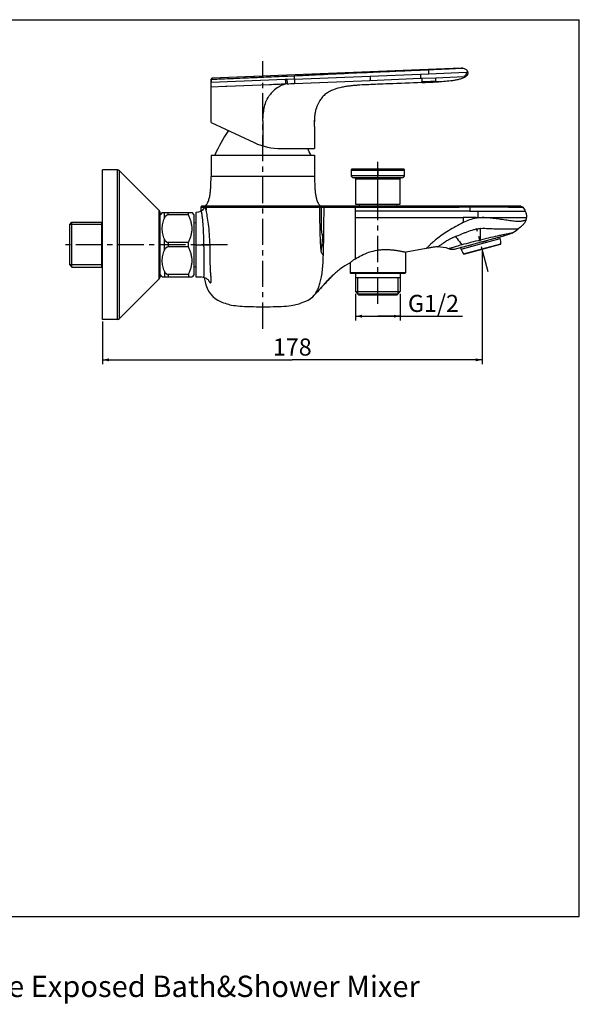
# Model space of a CAD drawing. Units: millimetres. Extents: x 0 to 594, y -41 to 420.
# Drawn here: x 332 to 594, y -41 to 420 of the extents above; entities that cross this region are included whole.
import ezdxf

# ---------------------------------------------------------------- set-up
doc = ezdxf.new("R2010")
doc.units = ezdxf.units.MM
doc.header["$LTSCALE"] = 32.67
doc.linetypes.add('CENTER', pattern=[0.6, 0.375, -0.075, 0.075, -0.075])
doc.layers.get('0').update_dxf_attribs({"linetype": 'CONTINUOUS'})
for name, color, linetype in [('02__ASM_ALL_AXES', 7, 'CONTINUOUS'), ('DEF_LAYER_ASSEM_MEMBER', 7, 'CONTINUOUS'), ('DEF_LAYER_DIM', 7, 'CONTINUOUS'), ('DEF_LAYER_NOTE', 7, 'CONTINUOUS')]:
    doc.layers.add(name, color=color, linetype=linetype)
doc.styles.get("Standard").update_dxf_attribs({"font": 'txt', "width": 0.8})
doc.dimstyles.new('DIMSTYLE_2', dxfattribs={"dimtxt": 8, "dimasz": 3, "dimexe": 2, "dimexo": 1, "dimgap": 2, "dimtad": 1, "dimdec": 3, "dimdsep": 46, "dimtxsty": 'Standard', "dimblk": '_FILLED', "dimblk1": '_FILLED', "dimblk2": '_FILLED', "dimcen": 0.09, "dimadec": 0, "dimazin": 0, "dimtp": 0.001, "dimtm": 0.001, "dimtfac": 1, "dimtdec": 3, "dimtofl": 0, "dimtmove": 0, "dimatfit": 3, "dimldrblk": '_FILLED', "dimfxl": 0, "dimtolj": 1, "dimarcsym": 0})
doc.dimstyles.new('DIMSTYLE_3', dxfattribs={"dimtxt": 8, "dimasz": 3, "dimexe": 2, "dimexo": 1, "dimgap": 2, "dimtad": 1, "dimdec": 0, "dimdsep": 46, "dimtxsty": 'Standard', "dimblk": '_FILLED', "dimblk1": '_FILLED', "dimblk2": '_FILLED', "dimcen": 0.09, "dimadec": 0, "dimazin": 0, "dimtp": 0.001, "dimtm": 0.001, "dimtfac": 1, "dimtdec": 0, "dimtofl": 0, "dimtmove": 0, "dimatfit": 3, "dimldrblk": '_FILLED', "dimfxl": 0, "dimtolj": 1, "dimarcsym": 0})

# ---------------------------------------------------------------- blocks, each defined once
blk = doc.blocks.new('_FILLED')
at = {"color": 0, "linetype": 'ByBlock'}
blk.add_solid([(0, 0), (-1, 0.23), (-1, -0.23)], dxfattribs=at)
blk = doc.blocks.new('*D3')
at = {"layer": 'DEF_LAYER_DIM', "color": 2, "linetype": 'Continuous', "transparency": 16777216}
for p, q in [((548.47, 311.55), (548.47, 258.68)), ((370.53, 278.62), (370.53, 258.68)), ((370.53, 260.68), (459.5, 260.68)), ((548.47, 260.68), (459.5, 260.68))]:
    blk.add_line(p, q, dxfattribs=at)
at = {"layer": 'DEF_LAYER_DIM', "color": 2, "linetype": 'Continuous', "transparency": 16777216, "xscale": 3, "yscale": 3, "zscale": 3, "rotation": 180}
blk.add_blockref('_FILLED', (370.53, 260.68), dxfattribs=at)
at = {"layer": 'DEF_LAYER_DIM', "color": 2, "linetype": 'Continuous', "transparency": 16777216, "xscale": 3, "yscale": 3, "zscale": 3}
blk.add_blockref('_FILLED', (548.47, 260.68), dxfattribs=at)
at = {"layer": 'DEF_LAYER_DIM', "color": 2, "linetype": 'Continuous', "transparency": 16777216, "insert": (459.5, 270.68), "char_height": 8, "width": 19.2, "attachment_point": 2, "line_spacing_factor": 0.9}
blk.add_mtext('178', dxfattribs=at)
blk = doc.blocks.new('*D4')
at = {"layer": 'DEF_LAYER_DIM', "color": 2, "linetype": 'Continuous', "transparency": 16777216}
for p, q in [((489.09, 291.62), (489.09, 283.12)), ((510.09, 291.62), (510.09, 283.12)), ((489.09, 283.12), (489.09, 279.12)), ((510.09, 283.12), (510.09, 279.12)), ((489.09, 281.12), (499.59, 281.12)), ((510.09, 281.12), (499.59, 281.12)), ((499.59, 281.12), (539.3, 281.12))]:
    blk.add_line(p, q, dxfattribs=at)
at = {"layer": 'DEF_LAYER_DIM', "color": 2, "linetype": 'Continuous', "transparency": 16777216, "xscale": 3, "yscale": 3, "zscale": 3, "rotation": 180}
blk.add_blockref('_FILLED', (489.09, 281.12), dxfattribs=at)
at = {"layer": 'DEF_LAYER_DIM', "color": 2, "linetype": 'Continuous', "transparency": 16777216, "xscale": 3, "yscale": 3, "zscale": 3}
blk.add_blockref('_FILLED', (510.09, 281.12), dxfattribs=at)
at = {"layer": 'DEF_LAYER_DIM', "color": 2, "linetype": 'Continuous', "transparency": 16777216, "insert": (513.7, 291.12), "char_height": 8, "width": 25.6, "attachment_point": 1, "line_spacing_factor": 0.9}
blk.add_mtext('G1/2', dxfattribs=at)

msp = doc.modelspace()

# ---------------------------------------------------------------- linework, layer by layer
at = {"color": 7, "linetype": 'Continuous'}
for p, q in [((0, 420), (594, 420)), ((594, 0), (594, 420)), ((0, 0), (594, 0))]:
    msp.add_line(p, q, dxfattribs=at)
at = {"layer": '02__ASM_ALL_AXES', "color": 7, "linetype": 'CENTER'}
for p, q in [((445.6712, 275.2746), (445.6712, 400.602)), ((499.5856, 286.9016), (499.5856, 353.4804)), ((551.3437, 301.8403), (545.8819, 322.2239)), ((429.1266, 314.6185), (352.2293, 314.6185))]:
    msp.add_line(p, q, dxfattribs=at)
at = {"layer": 'DEF_LAYER_ASSEM_MEMBER', "color": 7, "linetype": 'Continuous'}
for p, q in [((538.7899, 397.3323), (421.8987, 392.566)), ((539.4242, 397.3581), (538.7899, 397.3323)), ((539.4242, 397.3581), (539.3482, 397.355)), ((421.4191, 392.0664), (421.4191, 390.5378)), ((421.4191, 390.5378), (421.4191, 392.0664)), ((445.9791, 393.5478), (437.8858, 393.2178)), ((421.4191, 388.5361), (421.4191, 390.5378)), ((421.4191, 371.86), (421.4191, 388.5361)), ((421.4191, 371.86), (441.6435, 362.4292)), ((421.4213, 356.6184), (421.4213, 346.6184)), ((421.4213, 356.6184), (469.9211, 356.6184)), ((454.322, 359.6184), (469.9191, 359.6184)), ((469.9211, 356.6184), (469.9211, 346.6184)), ((377.5293, 349.6185), (370.5293, 349.6185)), ((370.5293, 279.6186), (370.5293, 349.6184)), ((397.0899, 330.6792), (378.5899, 349.1792)), ((487.0856, 349.5664), (487.0856, 347.0664)), ((511.5855, 350.0664), (487.5857, 350.0664)), ((488.0856, 346.0664), (511.0856, 346.0664)), ((488.3859, 346.0664), (488.6821, 346.0007)), ((510.4891, 346.0007), (510.7853, 346.0664)), ((512.0856, 347.0664), (512.0856, 349.5664)), ((489.0856, 345.3664), (489.0856, 333.6184)), ((510.0856, 333.6184), (510.0856, 345.3664)), ((416.6983, 332.1184), (416.6993, 330.2746)), ((566.6449, 332.6184), (417.1983, 332.6184)), ((489.0856, 333.6184), (510.0855, 333.6184)), ((490.8356, 333.6184), (490.8356, 332.6184)), ((508.3356, 333.6184), (508.3356, 332.6184)), ((397.5293, 299.6185), (397.5293, 329.6185)), ((398.5293, 329.6185), (397.5293, 328.6185)), ((398.5293, 329.6185), (412.5293, 329.6185)), ((410.7793, 328.5739), (401.3148, 328.5739)), ((410.7793, 328.5739), (410.7793, 329.6185)), ((413.5293, 328.6185), (412.5293, 329.6185)), ((413.5293, 300.6185), (413.5293, 328.6185)), ((414.2293, 329.6186), (414.2293, 299.6185)), ((416.6716, 330.2746), (416.6721, 330.2748)), ((355.2293, 324.1185), (356.2293, 325.1185)), ((355.2293, 305.1185), (355.2293, 324.1185)), ((356.2293, 304.1185), (356.2293, 325.1185)), ((356.2293, 325.1185), (370.5293, 325.1185)), ((370.2293, 304.1185), (370.2293, 325.1185)), ((413.5293, 324.897), (414.2293, 325.0845)), ((535.4407, 312.5083), (559.782, 319.0305)), ((556.9594, 317.4764), (556.7599, 318.2207)), ((410.7793, 315.6631), (401.3148, 315.6631)), ((410.7793, 313.5739), (410.7793, 315.6631)), ((538.6622, 312.5737), (556.9594, 317.4764)), ((539.8999, 310.2556), (557.0466, 314.8501)), ((410.7793, 313.5739), (401.3148, 313.5739)), ((512.4856, 311.1764), (512.4856, 301.4184)), ((522.2838, 312.8482), (512.8356, 311.1124)), ((538.6622, 312.5737), (538.4628, 313.318)), ((355.2293, 305.1185), (356.2293, 304.1185)), ((486.6856, 306.2229), (486.6856, 301.4184)), ((356.2293, 304.1185), (370.5293, 304.1185)), ((398.5293, 299.6185), (397.5293, 300.6185)), ((410.7793, 300.6631), (401.3148, 300.6631)), ((410.7793, 300.6631), (410.7793, 299.6185)), ((413.5293, 300.6185), (412.5293, 299.6185)), ((413.5293, 304.3401), (414.2293, 304.1525)), ((477.4904, 299.2752), (478.0597, 299.8346)), ((478.0596, 299.8345), (478.3329, 300.0983)), ((478.0597, 299.8346), (478.3623, 300.1265)), ((478.3623, 300.1265), (478.3329, 300.0983)), ((512.1856, 301.1184), (486.9856, 301.1184)), ((489.0856, 301.1184), (489.0856, 292.6184)), ((510.0856, 301.1184), (510.0856, 292.6184)), ((397.0899, 298.5579), (378.5899, 280.0579)), ((398.5293, 299.6185), (412.5293, 299.6185)), ((417.7887, 299.3505), (417.7885, 299.3505)), ((473.4588, 295.0292), (473.9132, 295.5244)), ((473.9131, 295.5243), (474.3823, 296.033)), ((474.3822, 296.0329), (474.8651, 296.5527)), ((474.865, 296.5526), (475.3618, 297.0824)), ((475.3617, 297.0823), (475.8724, 297.6209)), ((475.5969, 297.3312), (475.5478, 297.2794)), ((475.8723, 297.6208), (476.3972, 298.1668)), ((476.3971, 298.1667), (476.9364, 298.7188)), ((476.9363, 298.7187), (477.4905, 299.2753)), ((510.0856, 299.1184), (489.0856, 299.1184)), ((469.8002, 291.0418), (469.8065, 291.0488)), ((470.3458, 291.6323), (470.5586, 291.8617)), ((470.5585, 291.8617), (470.8413, 292.1676)), ((472.2393, 293.6937), (472.6729, 294.169)), ((472.6217, 294.1129), (473.0268, 294.5567)), ((473.0267, 294.5567), (473.4588, 295.0293)), ((489.0856, 292.6184), (510.0856, 292.6184)), ((489.0856, 292.6184), (490.5856, 291.1184)), ((490.1356, 291.5684), (509.0356, 291.5684)), ((490.5856, 291.1184), (508.5856, 291.1184)), ((510.0856, 292.6184), (508.5856, 291.1184)), ((377.5293, 279.6185), (370.5293, 279.6185))]:
    msp.add_line(p, q, dxfattribs=at)
at = {"layer": 'DEF_LAYER_ASSEM_MEMBER', "color": 9, "linetype": 'Continuous'}
for p, q in [((522.9025, 396.5836), (523.4724, 396.6077)), ((523.4718, 396.0191), (523.472, 396.6098)), ((538.8615, 397.2971), (539.6303, 397.3228)), ((421.4191, 392.0664), (421.915, 392.0964)), ((455.8895, 393.5388), (457.3882, 393.6059)), ((460.4827, 392.1307), (456.9752, 391.9876)), ((457.3882, 393.6059), (460.4826, 393.7452)), ((460.4827, 392.1307), (460.4826, 393.7452)), ((460.4827, 392.1307), (495.9613, 393.5773)), ((495.9054, 391.5733), (519.5435, 392.5372)), ((495.9613, 393.5773), (519.5537, 394.5393)), ((519.5434, 392.5368), (520.1659, 392.5631)), ((519.5537, 394.5393), (523.4717, 394.6992)), ((520.1659, 392.5626), (526.7789, 392.8322)), ((520.1659, 392.5626), (520.1659, 391.0077)), ((522.3305, 396.5598), (522.9025, 396.5836)), ((523.4718, 394.699), (523.4718, 396.0191)), ((523.4719, 394.6993), (541.0208, 395.4146)), ((526.7788, 391.2779), (526.7789, 392.8323)), ((526.7789, 392.8322), (540.0752, 393.3744)), ((540.0752, 393.3744), (540.8302, 393.4052)), ((541.0208, 395.4146), (541.715, 395.4429)), ((456.2174, 391.9567), (421.4191, 390.5378)), ((421.4191, 388.5361), (428.2116, 388.8131)), ((428.2116, 388.8131), (428.7652, 388.8357)), ((428.7652, 388.8357), (448.8714, 389.6555)), ((456.9752, 391.9878), (456.2174, 391.9565)), ((457.0454, 389.9888), (456.3447, 389.9602)), ((460.5712, 390.1326), (495.9054, 391.5733)), ((520.1659, 390.5954), (520.1673, 391.0078)), ((520.1659, 390.5705), (520.1659, 390.5954)), ((526.7789, 390.8439), (526.7788, 391.2779)), ((527.948, 390.868), (526.7789, 390.8392)), ((526.7789, 390.8392), (526.7789, 390.8439)), ((526.7789, 390.822), (526.7789, 390.8392)), ((377.5293, 279.6185), (377.5293, 349.6185)), ((378.5899, 280.0579), (378.5899, 349.1792)), ((469.9211, 346.6184), (421.4216, 346.6184)), ((487.0856, 349.5664), (512.0856, 349.5664)), ((487.0856, 347.0664), (512.0856, 347.0664)), ((499.5856, 349.5664), (499.5856, 347.0664)), ((510.0856, 345.3664), (489.0856, 345.3664)), ((499.5856, 333.6184), (499.5856, 345.3664)), ((416.6983, 332.1185), (418.0876, 332.1185)), ((418.0876, 332.1184), (418.1101, 332.1184)), ((418.1101, 332.1184), (418.6355, 332.1184)), ((418.6355, 332.1176), (419.1167, 332.1177)), ((419.1167, 332.1185), (472.2258, 332.1185)), ((472.2258, 332.1187), (472.4534, 332.1185)), ((472.4534, 332.1178), (473.043, 332.1179)), ((473.043, 332.1178), (474.3751, 332.1178)), ((474.3777, 332.1184), (489.0856, 332.1569)), ((489.0856, 330.3686), (489.0856, 332.1569)), ((542.639, 332.2902), (542.6392, 330.3687)), ((566.391, 332.243), (567.4532, 332.2248)), ((397.0899, 298.5579), (397.0899, 330.6792)), ((399.547, 326.9844), (399.547, 329.6185)), ((401.3148, 328.5739), (401.3148, 329.6185)), ((542.6391, 330.3689), (489.0856, 330.3689)), ((489.0856, 327.3688), (489.0856, 330.3686)), ((542.6391, 330.3688), (546.3839, 330.3688)), ((546.3836, 330.3676), (568.6757, 330.3594)), ((489.0856, 319.5954), (489.0856, 327.3688)), ((489.0856, 327.3688), (539.639, 327.3688)), ((545.639, 327.3688), (539.6389, 327.3688)), ((539.639, 327.3688), (539.639, 325.0048)), ((545.639, 327.3688), (546.462, 327.3688)), ((545.639, 327.0088), (545.639, 327.3688)), ((546.462, 327.3688), (565.7272, 327.3688)), ((565.7272, 327.3688), (566.2108, 327.3688)), ((566.2108, 327.3688), (566.3359, 327.3688)), ((566.3359, 327.3688), (569.2728, 327.3688)), ((489.0856, 316.105), (489.0856, 319.5954)), ((547.6828, 316.7875), (547.6828, 322.2467)), ((559.7179, 319.5012), (559.1611, 319.3977)), ((399.547, 311.9844), (399.547, 317.2526)), ((401.3148, 315.6631), (401.3148, 313.5739)), ((489.0856, 315.8403), (489.0856, 316.105)), ((489.0856, 308.0369), (489.0856, 315.8403)), ((539.6802, 310.3398), (557.1947, 315.0328)), ((543.5288, 314.5719), (541.9653, 314.153)), ((548.7023, 315.9582), (550.5122, 316.4431)), ((555.8114, 317.863), (554.8154, 317.5962)), ((538.9521, 313.3456), (538.5509, 313.2381)), ((418.0128, 305.6531), (418.0185, 305.0815)), ((399.547, 302.2526), (399.547, 299.6185)), ((401.3148, 300.6631), (401.3148, 299.6185)), ((512.4856, 301.4184), (486.6856, 301.4184))]:
    msp.add_line(p, q, dxfattribs=at)
at = {"layer": 'DEF_LAYER_ASSEM_MEMBER', "color": 2, "linetype": 'Continuous'}
for p, q in [((370.2293, 324.0685), (355.2293, 324.0685)), ((370.2293, 305.1685), (355.2293, 305.1685)), ((490.1356, 291.5684), (490.1356, 299.1184)), ((509.0356, 291.5684), (509.0356, 299.1184))]:
    msp.add_line(p, q, dxfattribs=at)
at = {"layer": 'DEF_LAYER_ASSEM_MEMBER', "color": 7, "linetype": 'Continuous'}
for points in [[(487.0856, 347.0664), (487.1488, 346.7166), (487.3619, 346.3763), (487.6916, 346.1473), (488.0856, 346.0664)], [(487.5857, 350.0664), (487.3282, 349.995), (487.1445, 349.8016), (487.0857, 349.5664)], [(488.6821, 346.0007), (488.9222, 345.8163), (489.062, 345.5477), (489.0859, 345.3664)], [(510.0853, 345.3664), (510.1091, 345.5477), (510.249, 345.8163), (510.4891, 346.0007)], [(511.0856, 346.0664), (511.4796, 346.1473), (511.8093, 346.3763), (512.0224, 346.7166), (512.0856, 347.0664)], [(512.0854, 349.5664), (512.0267, 349.8016), (511.843, 349.995), (511.5855, 350.0664)], [(416.6716, 330.2746), (416.3751, 330.1491), (415.5141, 329.8745), (414.558, 329.6713), (414.2293, 329.6186)], [(417.9618, 331.4231), (417.9809, 331.4929), (417.9569, 331.4364), (417.8061, 331.1811), (417.4398, 330.7751), (416.855, 330.3661), (416.6721, 330.2748)], [(414.2293, 299.6185), (415.291, 299.6321), (416.8859, 299.5166), (417.7885, 299.3506)], [(417.7887, 299.3505), (418.2364, 299.2275), (419.0645, 298.8961), (419.67, 298.536), (420.0393, 298.2344), (420.173, 298.0961)], [(418.1531, 299.2504), (418.3015, 298.4831), (418.6029, 297.1869), (419.0052, 295.7765), (419.5369, 294.298), (420.2399, 292.8372), (421.1321, 291.5327), (422.1819, 290.3818), (423.3678, 289.3927), (424.5541, 288.6441), (425.5989, 288.1226), (426.4402, 287.7574), (427.2598, 287.4363), (428.0562, 287.1553), (428.8159, 286.9148), (429.5505, 286.7069), (430.2926, 286.5213), (431.0811, 286.3514), (431.9285, 286.1996), (432.8185, 286.0695), (433.7979, 285.9537), (434.8686, 285.8547), (436.0265, 285.7731), (437.1655, 285.7132), (438.2258, 285.6709), (439.2431, 285.6392), (440.276, 285.6137), (441.3529, 285.5924), (442.5275, 285.5741), (443.7887, 285.5592), (445.1203, 285.5499), (446.5568, 285.5514), (447.8893, 285.5628), (449.1966, 285.5797), (450.462, 285.6013), (451.7114, 285.6291), (452.9687, 285.666), (454.2644, 285.7173), (455.5834, 285.7899), (456.8197, 285.8837), (457.925, 285.9952), (458.8983, 286.1205), (459.7442, 286.2544), (460.4978, 286.3984), (461.204, 286.5566), (461.9116, 286.7376), (462.6441, 286.9484), (463.4129, 287.1958), (464.1883, 287.4735), (464.9795, 287.787), (465.8165, 288.1537), (466.8944, 288.7003), (468.0289, 289.4283), (469.0438, 290.2668), (469.8065, 291.0488)], [(469.7994, 291.0405), (469.8361, 291.081), (469.8995, 291.1504), (469.9865, 291.2448), (470.1015, 291.3691)], [(470.1015, 291.3691), (470.2241, 291.5013), (470.3457, 291.6323)], [(470.8413, 292.1676), (471.1684, 292.523), (471.519, 292.9053), (471.8736, 293.2932), (472.2393, 293.6937)]]:
    msp.add_lwpolyline(points, dxfattribs=at)
for centre, radius, start, end in [((421.9189, 392.0665), 0.4998, 92.317381, 180.01601), ((607.5558, -1820.2538), 2212.5509, 92.0922477, 92.2636204), ((519.9903, 577.9642), 187.2654, 272.077484, 272.435462), ((450.0679, 374.1184), 20, 353.24615, 360), ((499.6123, 371.6914), 29.6766, 175.155962, 175.304659), ((487.1033, 328.1109), 70, 145.212345, 155.967757), ((454.322, 389.6184), 30, 245, 270), ((404.239, 328.1109), 70, 24.032243, 26.772786), ((377.5293, 348.1185), 1.5, 45, 90), ((396.0293, 329.6185), 1.5, 0, 45), ((548.8797, 343.8656), 27.3697, 299.530456, 306.940058), ((548.903, 315.4673), 8.3031, 357.000518, 14.00292), ((556.995, 315.0433), 0.2, 285, 357.000516), ((527.6699, 298.5659), 15.0203, 70.044831, 90.043024), ((546.6439, 314.862), 8.3031, 195.99708, 212.999482), ((539.8479, 310.4488), 0.2, 212.999484, 285), ((486.9856, 301.4184), 0.3, 180, 270), ((512.1856, 301.4184), 0.3, 270, 360), ((396.0293, 299.6185), 1.5, 315, 360), ((377.5293, 281.1185), 1.5, 270, 315)]:
    msp.add_arc(centre, radius, start, end, dxfattribs=at)
at = {"layer": 'DEF_LAYER_ASSEM_MEMBER', "color": 9, "linetype": 'Continuous'}
for centre, radius, start, end in [((262.8487, 4695.3129), 4306.1032, 272.4376656, 272.5694078), ((474.3904, 332.2178), 0.1004, 261.128864, 262.592422), ((557.1769, 270.3651), 52.5518, 113.873749, 115.072275), ((549.0576, 303.2871), 19.0094, 93.486168, 94.147432), ((551.5216, 286.6485), 39.1426, 128.629406, 132.347152), ((546.7107, 290.5259), 29.8233, 120.711175, 121.15351), ((549.0668, 286.5263), 34.4653, 117.976988, 120.68293), ((552.2806, 280.5513), 41.2497, 115.597203, 118.025966), ((555.4173, 274.1342), 48.3922, 115.076261, 115.66391), ((539.4221, 313.6768), 0.9866, 200.898794, 201.516848), ((426.3496, 301.3439), 7.0373, 207.897066, 208.397663)]:
    msp.add_arc(centre, radius, start, end, dxfattribs=at)
for points, knots in [([(523.4241, 396.7057), (523.4354, 396.7061), (523.4566, 396.6638), (523.4646, 396.634), (523.4703, 396.6097)], [0, 0, 0, 0, 0.31169977, 1, 1, 1, 1]), ([(523.4719, 396.6028), (525.0732, 396.6769), (528.2539, 396.8174), (532.7858, 397.0139), (536.3134, 397.1923), (538.2628, 397.2781), (538.8615, 397.2971)], [0, 0, 0, 0, 0.31216166, 0.62001786, 0.88336296, 1, 1, 1, 1]), ([(421.915, 392.0964), (423.3624, 392.1737), (426.6844, 392.3155), (432.0144, 392.5249), (435.8958, 392.6852), (437.9034, 392.7682)], [0, 0, 0, 0, 0.27172788, 0.62331736, 1, 1, 1, 1]), ([(460.4474, 394.1378), (460.45, 394.1379), (460.4515, 394.1239), (460.4562, 394.1072), (460.4599, 394.0704), (460.4672, 394.001), (460.4747, 393.8899), (460.4801, 393.796), (460.4826, 393.7452)], [0, 0, 0, 0, 0.01953846, 0.0732341, 0.16126402, 0.28311198, 0.61379474, 1, 1, 1, 1]), ([(460.4825, 393.758), (463.0837, 393.8741), (468.2855, 394.1085), (478.6817, 394.6368), (486.4791, 394.9992), (491.6767, 395.2243)], [0, 0, 0, 0, 0.25013363, 0.50021898, 1, 1, 1, 1]), ([(460.4827, 392.1307), (460.4894, 391.977), (460.519, 391.3109), (460.549, 390.6449), (460.5712, 390.1326)], [0, 0, 0, 0, 0.23074156, 1, 1, 1, 1]), ([(491.6773, 395.2187), (494.2371, 395.3297), (500.631, 395.6002), (510.8484, 396.064), (518.5071, 396.3914), (522.3319, 396.5535)], [0, 0, 0, 0, 0.25050935, 0.62570207, 1, 1, 1, 1]), ([(495.9613, 393.5773), (495.9768, 393.1855), (495.9657, 392.516), (495.919, 391.8493), (495.9054, 391.5733)], [0, 0, 0, 0, 0.5866651, 1, 1, 1, 1]), ([(519.5537, 394.5393), (519.5736, 394.1589), (519.5991, 393.4918), (519.5807, 392.8218), (519.5435, 392.5372)], [0, 0, 0, 0, 0.5702408, 1, 1, 1, 1]), ([(541.0208, 395.4146), (541.0499, 395.2202), (541.052, 394.8264), (540.8131, 394.0685), (540.395, 393.6109), (540.0752, 393.3744)], [0, 0, 0, 0, 0.25061204, 0.4928318, 1, 1, 1, 1]), ([(456.3449, 389.9599), (454.9905, 389.4645), (452.6591, 388.3851), (450.6728, 386.7508), (449.9207, 385.947)], [0, 0, 0, 0, 0.56712419, 1, 1, 1, 1]), ([(456.2174, 391.9567), (456.2274, 391.803), (456.2706, 391.1377), (456.3137, 390.4723), (456.3447, 389.9605)], [0, 0, 0, 0, 0.23097287, 1, 1, 1, 1]), ([(456.9752, 391.9876), (456.9819, 391.8337), (457.0062, 391.1675), (457.0234, 390.5011), (457.0454, 389.9889)], [0, 0, 0, 0, 0.23105451, 1, 1, 1, 1]), ([(520.1659, 391.0076), (521.268, 391.054), (523.4729, 391.1256), (525.678, 391.2075), (526.7788, 391.2779)], [0, 0, 0, 0, 0.50000768, 1, 1, 1, 1]), ([(520.1659, 390.5954), (520.6765, 390.6159), (522.8808, 390.7008), (525.0852, 390.7804), (526.7789, 390.8439)], [0, 0, 0, 0, 0.23167033, 1, 1, 1, 1]), ([(445.7202, 372.622), (445.7488, 373.6206), (445.8641, 375.6164), (446.278, 378.5887), (447.0753, 381.4856), (447.9586, 383.2957), (448.5024, 384.1317)], [0, 0, 0, 0, 0.25018771, 0.5002966, 0.75022258, 1, 1, 1, 1]), ([(449.9208, 385.947), (449.7865, 385.8093), (449.2638, 385.2449), (448.8167, 384.6149), (448.5024, 384.1317)], [0, 0, 0, 0, 0.25017075, 1, 1, 1, 1]), ([(445.7161, 372.6222), (445.6791, 371.5008), (445.6665, 369.4138), (445.6711, 365.5041), (445.6695, 362.7162), (445.6695, 360.8931)], [0, 0, 0, 0, 0.28696346, 0.53369426, 1, 1, 1, 1]), ([(418.0876, 332.1185), (418.0718, 332.0754), (418.0025, 331.8584), (417.9583, 331.6343), (417.9275, 331.4553)], [0, 0, 0, 0, 0.20180684, 1, 1, 1, 1]), ([(418.6075, 332.6184), (418.4811, 332.6184), (418.2034, 332.5258), (418.114, 332.2489), (418.1101, 332.1184)], [0, 0, 0, 0, 0.49205627, 1, 1, 1, 1]), ([(419.097, 330.7563), (419.0251, 331.0301), (418.8954, 331.4916), (418.7285, 331.9447), (418.6356, 332.1184)], [0, 0, 0, 0, 0.58957744, 1, 1, 1, 1]), ([(419.6059, 332.6184), (419.4798, 332.6184), (419.1989, 332.5305), (419.1181, 332.2487), (419.1166, 332.1185)], [0, 0, 0, 0, 0.491909, 1, 1, 1, 1]), ([(471.9622, 332.6184), (472.0346, 332.6184), (472.1688, 332.6048), (472.4071, 332.4662), (472.4526, 332.2496), (472.4534, 332.1184)], [0, 0, 0, 0, 0.27476777, 0.50210702, 1, 1, 1, 1]), ([(472.2255, 332.1185), (472.2418, 331.0015), (472.2746, 328.7699), (472.3251, 324.3929), (472.4518, 319.5092), (472.5719, 314.9783), (472.8125, 312.5917), (472.9759, 311.8435)], [0, 0, 0, 0, 0.16507751, 0.32980105, 0.64685861, 0.88682399, 1, 1, 1, 1]), ([(473.043, 332.1184), (473.0418, 331.1484), (473.0399, 329.2104), (473.033, 326.3262), (473.0482, 323.9685), (473.0723, 322.2331), (473.1262, 320.8583), (473.3083, 319.6764), (473.5631, 318.8684), (473.6664, 318.6326)], [0, 0, 0, 0, 0.21473702, 0.42903975, 0.63848666, 0.73666494, 0.81324496, 0.94300888, 1, 1, 1, 1]), ([(473.8931, 332.6184), (474.0247, 332.6184), (474.3408, 332.5678), (474.3783, 332.2513), (474.3777, 332.1184)], [0, 0, 0, 0, 0.49754707, 1, 1, 1, 1]), ([(474.2521, 317.7395), (474.2779, 319.1111), (474.3438, 323.9039), (474.361, 328.6971), (474.3749, 332.1184)], [0, 0, 0, 0, 0.28620245, 1, 1, 1, 1]), ([(542.639, 332.2902), (544.8838, 332.2928), (549.3597, 332.2935), (555.9791, 332.2827), (561.6515, 332.263), (565.0932, 332.2671), (566.391, 332.243)], [0, 0, 0, 0, 0.28352404, 0.56533339, 0.83605803, 1, 1, 1, 1]), ([(416.6721, 330.2748), (416.7101, 330.292), (416.7881, 330.1903), (416.8316, 330.065), (416.8897, 329.8781), (416.9419, 329.6434), (416.997, 329.3506), (417.0523, 329.0047), (417.1356, 328.4393), (417.2394, 327.6081), (417.4106, 325.9803), (417.5184, 324.6676), (417.5852, 323.7363)], [0, 0, 0, 0, 0.01878426, 0.0390562, 0.06741703, 0.10393621, 0.14858191, 0.20130629, 0.26201013, 0.40620587, 0.57899403, 1, 1, 1, 1]), ([(420.9468, 314.6183), (420.8954, 316.2862), (420.7378, 319.4882), (420.2986, 323.9577), (419.758, 327.6727), (419.3341, 329.853), (419.097, 330.7564)], [0, 0, 0, 0, 0.30773049, 0.59098193, 0.8277709, 1, 1, 1, 1]), ([(546.3838, 330.3698), (546.4094, 329.8856), (546.4465, 328.8854), (546.4667, 327.8845), (546.462, 327.3685)], [0, 0, 0, 0, 0.4844561, 1, 1, 1, 1]), ([(417.5852, 323.7363), (417.6351, 323.0415), (417.8292, 319.9942), (417.9185, 316.9409), (417.9539, 314.5844)], [0, 0, 0, 0, 0.22815344, 1, 1, 1, 1]), ([(539.639, 325.0048), (537.2643, 323.8675), (533.9129, 321.9544), (529.7848, 319.2604), (527.9303, 317.9018), (527.0857, 317.2267)], [0, 0, 0, 0, 0.53412174, 0.78065296, 1, 1, 1, 1]), ([(545.639, 327.0088), (544.5967, 326.8328), (542.5405, 326.2936), (540.5935, 325.4586), (539.639, 325.0049)], [0, 0, 0, 0, 0.50005711, 1, 1, 1, 1]), ([(557.1376, 326.4603), (556.2013, 326.5955), (554.5547, 326.8389), (552.185, 327.1263), (550.0251, 327.2913), (547.8332, 327.2906), (546.3711, 327.1324), (545.639, 327.0088)], [0, 0, 0, 0, 0.24550644, 0.43193966, 0.61937393, 0.80733232, 1, 1, 1, 1]), ([(568.9719, 325.9523), (568.9713, 325.9504), (568.9602, 325.957), (568.9455, 325.9537), (568.9134, 325.9587), (568.8711, 325.9579), (568.8141, 325.9568), (568.7087, 325.9487), (568.5347, 325.9249), (568.2692, 325.8722), (567.9164, 325.7874), (567.455, 325.6717), (566.8532, 325.5559), (566.0844, 325.4782), (564.726, 325.4644), (562.7051, 325.6602), (560.0251, 326.0417), (558.1235, 326.318), (557.1376, 326.4603)], [0, 0, 0, 0, 0.00049575, 0.00199235, 0.0045142, 0.00810378, 0.01282815, 0.01876308, 0.03468415, 0.05689119, 0.08674238, 0.125838, 0.17638528, 0.2405626, 0.31969022, 0.51728761, 0.74972822, 1, 1, 1, 1]), ([(473.6664, 318.6326), (473.5774, 317.4993), (473.359, 315.2348), (473.1163, 312.9728), (472.9759, 311.8435)], [0, 0, 0, 0, 0.49972833, 1, 1, 1, 1]), ([(474.2521, 317.7395), (474.1697, 317.8349), (474.0328, 318.0097), (473.8365, 318.3077), (473.7208, 318.5086), (473.6664, 318.6326)], [0, 0, 0, 0, 0.35317407, 0.62065829, 1, 1, 1, 1]), ([(535.908, 318.4205), (536.8025, 318.8168), (538.1775, 319.3816), (540.0409, 320.1199), (541.983, 320.8842), (543.9792, 321.6108), (546.0712, 322.0812), (547.1446, 322.2076), (547.6828, 322.2467)], [0, 0, 0, 0, 0.23604188, 0.3585359, 0.48355669, 0.73973925, 0.86982207, 1, 1, 1, 1]), ([(535.908, 318.4208), (536.1723, 318.1238), (537.2365, 316.8844), (538.214, 315.5713), (538.9067, 314.5479)], [0, 0, 0, 0, 0.24341607, 1, 1, 1, 1]), ([(556.6085, 318.8912), (555.1988, 318.5873), (552.2282, 317.8648), (549.2499, 317.1765), (547.6828, 316.7875)], [0, 0, 0, 0, 0.47177488, 1, 1, 1, 1]), ([(547.9017, 322.2613), (549.0857, 322.3335), (551.414, 322.258), (554.7944, 322.0372), (557.4956, 322.0602), (559.5179, 322.0864), (560.8833, 322.1002), (562.0857, 322.1141), (563.0847, 322.119), (563.8652, 322.1191), (564.3838, 322.1049), (564.7039, 322.083), (564.8832, 322.0655), (565.0271, 322.0477), (565.1393, 322.0294), (565.2218, 322.0162), (565.2791, 321.9996), (565.3101, 321.9992), (565.3255, 321.9879), (565.3283, 321.99)], [0, 0, 0, 0, 0.20407108, 0.39972682, 0.58288763, 0.66843316, 0.74769847, 0.81777991, 0.87529217, 0.91955736, 0.95204586, 0.96450223, 0.97475799, 0.9830219, 0.98946897, 0.99425778, 0.99752465, 0.99939823, 1, 1, 1, 1]), ([(559.1611, 319.3977), (558.967, 319.3616), (558.1143, 319.2025), (557.2635, 319.0325), (556.6085, 318.8912)], [0, 0, 0, 0, 0.22762747, 1, 1, 1, 1]), ([(562.3698, 320.0514), (562.357, 320.0448), (562.2983, 320.0388), (562.1753, 320.0019), (561.9643, 319.9581), (561.6725, 319.8913), (561.2974, 319.8118), (560.6376, 319.676), (560.1016, 319.573), (559.7179, 319.5012)], [0, 0, 0, 0, 0.01589584, 0.06364965, 0.14309808, 0.25386521, 0.39552633, 0.56761559, 1, 1, 1, 1]), ([(414.2293, 314.6185), (414.5853, 314.6174), (415.8267, 314.6136), (417.0681, 314.6106), (417.9535, 314.6095)], [0, 0, 0, 0, 0.28678673, 1, 1, 1, 1]), ([(417.9539, 314.5844), (418.5745, 314.5834), (419.5722, 314.5922), (420.5699, 314.6069), (420.9468, 314.6185)], [0, 0, 0, 0, 0.62199821, 1, 1, 1, 1]), ([(417.9539, 314.5844), (417.9658, 313.7914), (417.9942, 310.8143), (417.9923, 307.837), (418.0128, 305.6531)], [0, 0, 0, 0, 0.26641849, 1, 1, 1, 1]), ([(421.049, 306.7484), (421.0295, 308.0249), (421.0252, 310.6485), (420.9883, 313.272), (420.9469, 314.6183)], [0, 0, 0, 0, 0.48661244, 1, 1, 1, 1]), ([(474.0546, 309.671), (474.094, 310.9791), (474.154, 313.6687), (474.2261, 316.358), (474.2521, 317.7394)], [0, 0, 0, 0, 0.48643817, 1, 1, 1, 1]), ([(525.1544, 315.5779), (524.9246, 315.3685), (524.4997, 314.9723), (523.9164, 314.4114), (523.4271, 313.9327), (523.0279, 313.5429), (522.7499, 313.2759), (522.5723, 313.108), (522.4735, 313.015), (522.3966, 312.9448), (522.3416, 312.8931), (522.3059, 312.8659), (522.2899, 312.8494), (522.2838, 312.8482)], [0, 0, 0, 0, 0.23539033, 0.43989533, 0.61280158, 0.75372344, 0.86242038, 0.90465007, 0.93879829, 0.96506497, 0.98378684, 0.99530765, 1, 1, 1, 1]), ([(527.6586, 313.5862), (527.6585, 313.5876), (527.6664, 313.5889), (527.6737, 313.5969), (527.693, 313.6071), (527.729, 313.6315), (527.7934, 313.6728), (527.8898, 313.7379), (528.0141, 313.8228), (528.1657, 313.9285), (528.345, 314.0552), (528.6402, 314.2668), (529.0796, 314.5843), (529.6963, 315.0225), (530.4397, 315.5253), (530.986, 315.8692), (531.2821, 316.0482)], [0, 0, 0, 0, 0.00093923, 0.00375993, 0.00846747, 0.01506799, 0.03397548, 0.06054559, 0.09484936, 0.13697104, 0.18703473, 0.24516654, 0.38564805, 0.55819582, 0.7630589, 1, 1, 1, 1]), ([(538.9067, 314.5479), (538.0546, 314.3148), (536.8531, 313.9608), (535.3622, 313.498), (534.4783, 313.2197), (533.7836, 312.9976), (533.3099, 312.8447), (533.0509, 312.7642), (532.9007, 312.7153), (532.8627, 312.707), (532.7881, 312.6803), (532.7961, 312.6844)], [0, 0, 0, 0, 0.41481679, 0.58789761, 0.73343029, 0.84907853, 0.93275491, 0.96216127, 0.98318616, 0.99580005, 1, 1, 1, 1]), ([(547.6828, 316.7875), (546.1414, 316.4048), (543.219, 315.647), (540.2869, 314.9256), (538.9067, 314.5479)], [0, 0, 0, 0, 0.52603438, 1, 1, 1, 1]), ([(541.7487, 314.1952), (541.781, 314.1737), (541.8518, 314.1425), (541.9302, 314.1436), (541.9653, 314.153)], [0, 0, 0, 0, 0.5163392, 1, 1, 1, 1]), ([(543.4908, 314.6664), (543.5035, 314.6441), (543.5169, 314.6125), (543.5267, 314.58), (543.5288, 314.5719)], [0, 0, 0, 0, 0.75547137, 1, 1, 1, 1]), ([(543.5288, 314.5719), (543.569, 314.5827), (543.6466, 314.6226), (543.7036, 314.6881), (543.7258, 314.7251)], [0, 0, 0, 0, 0.49118102, 1, 1, 1, 1]), ([(548.4317, 315.986), (548.4731, 315.9655), (548.5637, 315.9395), (548.6579, 315.9463), (548.7023, 315.9582)], [0, 0, 0, 0, 0.5015847, 1, 1, 1, 1]), ([(550.4943, 316.543), (550.4964, 316.5175), (550.5019, 316.484), (550.51, 316.4511), (550.5122, 316.4431)], [0, 0, 0, 0, 0.7544293, 1, 1, 1, 1]), ([(550.5122, 316.4431), (550.5545, 316.4545), (550.6358, 316.4948), (550.6968, 316.5616), (550.7204, 316.5992)], [0, 0, 0, 0, 0.49657343, 1, 1, 1, 1]), ([(554.6347, 317.648), (554.6617, 317.6263), (554.7187, 317.5928), (554.7867, 317.5885), (554.8154, 317.5962)], [0, 0, 0, 0, 0.5394579, 1, 1, 1, 1]), ([(555.8089, 317.967), (555.8069, 317.9582), (555.8015, 317.9237), (555.8047, 317.8879), (555.8114, 317.863)], [0, 0, 0, 0, 0.26036302, 1, 1, 1, 1]), ([(555.8114, 317.863), (555.8216, 317.8658), (555.8418, 317.8764), (555.8656, 317.9039), (555.8836, 317.9413), (555.8912, 317.97), (555.8942, 317.9856)], [0, 0, 0, 0, 0.20336795, 0.42903451, 0.69239884, 1, 1, 1, 1]), ([(469.8055, 291.0473), (470.3493, 291.6586), (471.1549, 292.8828), (471.9943, 294.9281), (472.6625, 297.1103), (473.2343, 299.7162), (473.6573, 302.7198), (473.9266, 306.0826), (474.0176, 308.4403), (474.0546, 309.6712)], [0, 0, 0, 0, 0.1264695, 0.22340408, 0.34120872, 0.47878409, 0.63535088, 0.80966259, 1, 1, 1, 1]), ([(474.055, 309.6712), (473.9166, 309.8161), (473.6633, 310.1207), (473.3475, 310.5913), (473.139, 311.1794), (473.031, 311.5907), (472.9759, 311.8435)], [0, 0, 0, 0, 0.24404533, 0.48202973, 0.684915, 1, 1, 1, 1]), ([(538.5043, 313.315), (538.5088, 313.3035), (538.5169, 313.2836), (538.5298, 313.2587), (538.5389, 313.2437), (538.5479, 313.2373), (538.5509, 313.2381)], [0, 0, 0, 0, 0.40138567, 0.7024222, 0.89871532, 1, 1, 1, 1]), ([(538.9008, 313.4365), (538.9072, 313.4299), (538.9299, 313.4031), (538.9455, 313.3706), (538.9521, 313.3456)], [0, 0, 0, 0, 0.26200607, 1, 1, 1, 1]), ([(538.9521, 313.3456), (538.9684, 313.35), (538.9886, 313.3772), (539.0016, 313.4185), (539.0062, 313.4459), (539.0078, 313.4609)], [0, 0, 0, 0, 0.38134215, 0.65897904, 1, 1, 1, 1]), ([(418.0185, 305.0815), (418.0272, 304.2609), (418.0441, 303.1073), (418.0553, 301.6776), (418.0497, 300.8528), (418.0256, 300.2073), (417.9868, 299.7855), (417.9371, 299.5431), (417.8978, 299.4329), (417.8538, 299.3594), (417.8062, 299.3463), (417.7887, 299.3505)], [0, 0, 0, 0, 0.42408856, 0.59619708, 0.73880619, 0.85035714, 0.9298741, 0.95761214, 0.97760643, 0.99072563, 1, 1, 1, 1]), ([(421.1537, 303.286), (421.1404, 303.5576), (421.0896, 304.7112), (421.0624, 305.8658), (421.049, 306.7484)], [0, 0, 0, 0, 0.23553004, 1, 1, 1, 1]), ([(420.1591, 297.997), (420.2403, 297.8469), (420.3982, 297.5788), (420.6417, 297.2368), (420.8641, 296.994), (421.0551, 296.8469), (421.247, 296.7969), (421.3993, 296.912), (421.4712, 297.1249), (421.5137, 297.4265), (421.5223, 297.8316), (421.5051, 298.3373), (421.4648, 298.9423), (421.3851, 299.9361), (421.263, 301.3935), (421.1865, 302.6189), (421.1537, 303.286)], [0, 0, 0, 0, 0.06226952, 0.11338642, 0.15306425, 0.18170424, 0.2014785, 0.21951759, 0.24492064, 0.28164825, 0.33077753, 0.39242232, 0.46632553, 0.55199311, 0.75627881, 1, 1, 1, 1])]:
    msp.add_open_spline(points, degree=3, knots=knots, dxfattribs=at)
at = {"layer": 'DEF_LAYER_ASSEM_MEMBER', "color": 7, "linetype": 'Continuous'}
for points in [[(539.4242, 397.3581), (539.4938, 397.361), (539.5656, 397.3487), (539.6303, 397.3227)], [(566.6449, 332.6184), (566.9446, 332.6184), (567.2716, 332.4632), (567.4532, 332.2248)], [(568.9719, 325.9524), (569.1403, 326.4048), (569.2414, 326.8874), (569.2728, 327.3691)], [(478.3329, 300.0983), (477.3968, 299.2003), (476.4891, 298.2726), (475.5969, 297.3312)], [(475.5478, 297.2794), (474.5772, 296.2541), (473.6245, 295.212), (472.6729, 294.1691)], [(472.6729, 294.1691), (471.7188, 293.1235), (470.7664, 292.0761), (469.7933, 291.0481)]]:
    msp.add_open_spline(points, degree=3, dxfattribs=at)
for points, knots in [([(539.6303, 397.3227), (539.8579, 397.2317), (540.3116, 397.045), (540.9533, 396.6804), (541.4931, 396.1585), (541.6719, 395.6837), (541.715, 395.4429)], [0, 0, 0, 0, 0.25013318, 0.50028881, 0.75037894, 1, 1, 1, 1]), ([(540.8302, 393.4052), (540.396, 393.064), (539.3867, 392.572), (537.8132, 392.0564), (536.1951, 391.6805), (534.0136, 391.3151), (531.261, 391.0351), (529.0527, 390.9153), (527.948, 390.8679)], [0, 0, 0, 0, 0.12489075, 0.24985944, 0.37489246, 0.49992082, 0.74994869, 1, 1, 1, 1]), ([(541.715, 395.4429), (541.7491, 395.2521), (541.755, 394.8562), (541.5259, 394.108), (541.1334, 393.6434), (540.8302, 393.4052)], [0, 0, 0, 0, 0.25067094, 0.50142915, 1, 1, 1, 1]), ([(499.4726, 389.726), (498.0822, 389.6692), (495.3011, 389.5603), (491.825, 389.4081), (489.0485, 389.2114), (486.9694, 389.0201), (484.9005, 388.735), (482.1619, 388.248), (479.4617, 387.5168), (476.9204, 386.3705), (475.1462, 385.2568), (473.589, 383.8513), (471.8968, 381.6314), (471.1067, 379.6587), (470.7508, 378.3184)], [0, 0, 0, 0, 0.12509008, 0.25017712, 0.31272556, 0.37527207, 0.43781601, 0.50036847, 0.62534765, 0.68787532, 0.75038525, 0.81287414, 0.87535197, 1, 1, 1, 1]), ([(520.1659, 390.5705), (514.9915, 390.3597), (508.0937, 390.0789), (501.196, 389.7965), (499.4726, 389.726)], [0, 0, 0, 0, 0.75015824, 1, 1, 1, 1]), ([(470.0416, 374.1974), (470.0645, 374.4675), (470.1165, 374.9963), (470.2147, 375.7612), (470.3273, 376.4631), (470.4302, 376.9962), (470.5118, 377.3727), (470.5671, 377.612), (470.6177, 377.8187), (470.6617, 377.9913), (470.6983, 378.1269), (470.722, 378.2179), (470.7377, 378.2694), (470.743, 378.2966), (470.7502, 378.3077), (470.7491, 378.3184), (470.7508, 378.3184)], [0, 0, 0, 0, 0.1942099, 0.38056353, 0.55233276, 0.70340187, 0.76944581, 0.82828204, 0.87930361, 0.92197288, 0.9557515, 0.98018108, 0.98880824, 0.995006, 0.99874604, 1, 1, 1, 1]), ([(469.9159, 370.5091), (469.9145, 370.7324), (469.9137, 371.937), (469.9549, 373.1426), (470.0352, 374.1206)], [0, 0, 0, 0, 0.18537081, 1, 1, 1, 1]), ([(469.9221, 369.9184), (469.9189, 369.9184), (469.9263, 369.9387), (469.9186, 369.9596), (469.9221, 370.0107), (469.9194, 370.0744), (469.9191, 370.1587), (469.9172, 370.3052), (469.9164, 370.4242), (469.9159, 370.5091)], [0, 0, 0, 0, 0.01604419, 0.06399337, 0.14357561, 0.25451883, 0.396426, 0.56853095, 1, 1, 1, 1]), ([(469.9221, 369.9184), (469.9178, 369.1738), (469.9198, 367.5176), (469.9186, 364.0842), (469.9191, 361.3955), (469.9191, 359.6184)], [0, 0, 0, 0, 0.21687896, 0.48240442, 1, 1, 1, 1]), ([(419.0366, 333.1028), (419.4574, 333.4781), (420.0758, 334.5594), (420.5966, 336.2818), (420.9631, 338.0567), (421.1696, 339.7736), (421.2784, 341.4627), (421.385, 343.7404), (421.4216, 345.4638), (421.4216, 346.6184)], [0, 0, 0, 0, 0.12121711, 0.25805816, 0.38803442, 0.50982379, 0.62958042, 0.75178436, 1, 1, 1, 1]), ([(469.9211, 346.6184), (469.9211, 345.4637), (469.9578, 343.7403), (470.0644, 341.4625), (470.1731, 339.7734), (470.3796, 338.0565), (470.7462, 336.2815), (471.267, 334.5591), (471.8854, 333.4778), (472.3064, 333.1026)], [0, 0, 0, 0, 0.24821662, 0.37042082, 0.49017784, 0.61196832, 0.74194685, 0.87878766, 1, 1, 1, 1]), ([(417.1983, 332.6184), (417.067, 332.6184), (416.7689, 332.5478), (416.6983, 332.2497), (416.6983, 332.1184)], [0, 0, 0, 0, 0.50000917, 1, 1, 1, 1]), ([(417.8247, 332.6184), (417.8811, 332.6184), (418.0986, 332.6283), (418.314, 332.6802), (418.4636, 332.7401)], [0, 0, 0, 0, 0.25938211, 1, 1, 1, 1]), ([(418.4636, 332.7401), (418.6202, 332.8029), (418.8189, 332.9196), (418.9934, 333.0643), (419.0366, 333.1028)], [0, 0, 0, 0, 0.74455329, 1, 1, 1, 1]), ([(472.3064, 333.1026), (472.4705, 332.9562), (472.8468, 332.7046), (473.2952, 332.6184), (473.518, 332.6184)], [0, 0, 0, 0, 0.49686413, 1, 1, 1, 1]), ([(489.0856, 332.1569), (491.3194, 332.1904), (495.7874, 332.1867), (502.4883, 332.203), (509.1879, 332.2146), (518.1162, 332.2321), (527.0405, 332.2531), (535.9581, 332.2572), (540.4131, 332.2784), (542.639, 332.2902)], [0, 0, 0, 0, 0.12514704, 0.25027844, 0.37538177, 0.5004495, 0.75043298, 0.87530788, 1, 1, 1, 1]), ([(567.4527, 332.2245), (567.6786, 331.9272), (568.1174, 331.3263), (568.5099, 330.6911), (568.6757, 330.3594)], [0, 0, 0, 0, 0.50166012, 1, 1, 1, 1]), ([(401.3148, 328.5739), (401.2025, 328.5739), (400.9789, 328.5441), (400.67, 328.4204), (400.3999, 328.2403), (400.0954, 327.9539), (399.7969, 327.5358), (399.6221, 327.1698), (399.547, 326.9844)], [0, 0, 0, 0, 0.1337956, 0.26519383, 0.39326915, 0.51830311, 0.76161562, 1, 1, 1, 1]), ([(410.7793, 315.6631), (411.0394, 316.1694), (411.5193, 317.1979), (412.0825, 318.7979), (412.4452, 320.4439), (412.5711, 322.1185), (412.4452, 323.7931), (412.0825, 325.4391), (411.5193, 327.0391), (411.0394, 328.0676), (410.7793, 328.5739)], [0, 0, 0, 0, 0.12650208, 0.25188262, 0.37625305, 0.50000004, 0.62374701, 0.74811742, 0.87349792, 1, 1, 1, 1]), ([(568.6784, 330.3608), (568.7859, 330.1429), (568.9666, 329.6606), (569.1572, 328.9005), (569.2711, 328.1256), (569.2886, 327.6112), (569.2728, 327.3691)], [0, 0, 0, 0, 0.23697294, 0.50020784, 0.76334908, 1, 1, 1, 1]), ([(399.547, 317.2526), (399.2329, 318.0281), (398.8465, 319.2278), (398.5755, 320.8743), (398.5062, 322.1185), (398.5755, 323.3627), (398.8465, 325.0092), (399.2329, 326.2089), (399.547, 326.9844)], [0, 0, 0, 0, 0.25109306, 0.37572507, 0.50000002, 0.62427497, 0.74890697, 1, 1, 1, 1]), ([(568.9719, 325.9524), (568.8138, 325.5277), (568.3458, 324.7328), (567.1017, 323.4085), (566.0529, 322.5349), (565.3282, 321.99)], [0, 0, 0, 0, 0.24990934, 0.50002722, 1, 1, 1, 1]), ([(562.3698, 320.0514), (562.19, 319.9496), (561.3666, 319.5185), (560.4796, 319.2174), (559.782, 319.0305)], [0, 0, 0, 0, 0.222408, 1, 1, 1, 1]), ([(399.547, 317.2526), (399.6221, 317.0672), (399.7969, 316.7012), (400.0954, 316.2831), (400.3999, 315.9967), (400.67, 315.8166), (400.9789, 315.693), (401.2025, 315.6631), (401.3148, 315.6631)], [0, 0, 0, 0, 0.23838438, 0.48169689, 0.60673085, 0.73480617, 0.8662044, 1, 1, 1, 1]), ([(399.547, 302.2526), (399.2329, 303.0281), (398.8465, 304.2278), (398.5755, 305.8743), (398.5062, 307.1185), (398.5755, 308.3627), (398.8465, 310.0092), (399.2329, 311.2089), (399.547, 311.9844)], [0, 0, 0, 0, 0.25109306, 0.37572507, 0.50000002, 0.62427497, 0.74890697, 1, 1, 1, 1]), ([(401.3148, 313.5739), (401.2025, 313.5739), (400.9789, 313.5441), (400.67, 313.4204), (400.3999, 313.2403), (400.0954, 312.9539), (399.7969, 312.5358), (399.6221, 312.1698), (399.547, 311.9844)], [0, 0, 0, 0, 0.1337956, 0.26519383, 0.39326915, 0.51830311, 0.76161562, 1, 1, 1, 1]), ([(410.7793, 300.6631), (411.0394, 301.1694), (411.5193, 302.1979), (412.0825, 303.7979), (412.4452, 305.4439), (412.5711, 307.1185), (412.4452, 308.7931), (412.0825, 310.4391), (411.5193, 312.0391), (411.0394, 313.0676), (410.7793, 313.5739)], [0, 0, 0, 0, 0.12650208, 0.25188262, 0.37625305, 0.50000004, 0.62374701, 0.74811742, 0.87349792, 1, 1, 1, 1]), ([(489.0856, 308.0369), (490.0006, 308.5904), (492.0453, 309.726), (495.4738, 311.1811), (498.7341, 312.006), (501.4809, 312.321), (503.5156, 312.3807), (505.4504, 312.2931), (507.2318, 312.1052), (508.5986, 311.9001), (509.5854, 311.73), (510.2364, 311.6108), (510.8214, 311.4992), (511.337, 311.3989), (511.7795, 311.3119), (512.1459, 311.2404), (512.4029, 311.1915), (512.568, 311.1602), (512.6623, 311.1437), (512.7331, 311.1288), (512.79, 311.1235), (512.8131, 311.1112), (512.8356, 311.116), (512.8356, 311.1124)], [0, 0, 0, 0, 0.13000727, 0.2839741, 0.4515864, 0.53662513, 0.61971827, 0.69877759, 0.77190526, 0.83738789, 0.86676492, 0.89364375, 0.91783852, 0.93917405, 0.95749734, 0.97266402, 0.98457021, 0.98927306, 0.99312837, 0.99613108, 0.99827883, 0.99956927, 1, 1, 1, 1]), ([(525.0318, 313.3318), (524.768, 313.2903), (523.8504, 313.1378), (522.9359, 312.968), (522.2838, 312.8482)], [0, 0, 0, 0, 0.28716942, 1, 1, 1, 1]), ([(527.6586, 313.5862), (527.4751, 313.5861), (526.5946, 313.5654), (525.7202, 313.4399), (525.0318, 313.3318)], [0, 0, 0, 0, 0.20846568, 1, 1, 1, 1]), ([(535.4407, 312.5083), (535.2411, 312.4548), (534.8035, 312.3531), (534.1091, 312.3486), (533.4214, 312.46), (532.9939, 312.6126), (532.7961, 312.6844)], [0, 0, 0, 0, 0.22975381, 0.49684321, 0.76614703, 1, 1, 1, 1]), ([(486.3356, 305.8917), (484.8266, 305.2373), (482.0177, 303.4495), (479.5515, 301.2658), (478.3623, 300.1265)], [0, 0, 0, 0, 0.49968042, 1, 1, 1, 1]), ([(486.3356, 305.8917), (486.3356, 305.8973), (486.3508, 305.9034), (486.3635, 305.9201), (486.397, 305.95), (486.4496, 306.0026), (486.5322, 306.0806), (486.6363, 306.1789), (486.8172, 306.3457), (487.0933, 306.5914), (487.4845, 306.919), (487.9507, 307.2814), (488.4891, 307.6638), (488.8789, 307.9126), (489.0856, 308.0369)], [0, 0, 0, 0, 0.0047774, 0.01072041, 0.01901113, 0.04255797, 0.07511086, 0.11624544, 0.16549335, 0.28627397, 0.4334385, 0.60334982, 0.79297671, 1, 1, 1, 1]), ([(399.547, 302.2526), (399.6221, 302.0672), (399.7969, 301.7012), (400.0954, 301.2831), (400.3999, 300.9967), (400.67, 300.8166), (400.9789, 300.693), (401.2025, 300.6631), (401.3148, 300.6631)], [0, 0, 0, 0, 0.23838438, 0.48169689, 0.60673085, 0.73480617, 0.8662044, 1, 1, 1, 1])]:
    msp.add_open_spline(points, degree=3, knots=knots, dxfattribs=at)
at = {"layer": 'DEF_LAYER_ASSEM_MEMBER', "color": 9, "linetype": 'Continuous'}
for points in [[(437.9034, 392.7682), (440.6016, 392.8797), (443.2998, 392.992), (445.9978, 393.1064)], [(448.8714, 389.6555), (451.3628, 389.7571), (453.8542, 389.8592), (456.3456, 389.9605)], [(457.0454, 389.9889), (458.2207, 390.0364), (459.396, 390.0847), (460.5712, 390.1326)], [(419.1178, 332.1182), (419.1104, 331.6643), (419.1032, 331.2105), (419.0962, 330.7566)]]:
    msp.add_open_spline(points, degree=3, dxfattribs=at)

# ---------------------------------------------------------------- texts
at = {"layer": 'DEF_LAYER_NOTE', "color": 2, "linetype": 'Continuous', "insert": (271.9761, -27.7592), "char_height": 10, "width": 280, "attachment_point": 1, "line_spacing_factor": 0.9}
msp.add_mtext('Signature Exposed Bath&Shower Mixer', dxfattribs=at)

# ---------------------------------------------------------------- dimensions: what is measured, and where the dimension line sits
at = {"layer": 'DEF_LAYER_DIM', "color": 2, "linetype": 'Continuous'}
dim = msp.add_linear_dim(base=(548.4732, 260.6764), p1=(370.5293, 279.6185), p2=(548.4732, 312.5528), dimstyle='DIMSTYLE_3', dxfattribs=at)
dim.commit()
dim.dimension.update_dxf_attribs({"geometry": '*D3', "text_midpoint": (460.5013, 260.6764), "dimtype": 160})
dim = msp.add_linear_dim(base=(510.0856, 281.1235), p1=(489.0856, 292.6184), p2=(510.0856, 292.6184), text='G1/2', dimstyle='DIMSTYLE_2', dxfattribs=at)
dim.commit()
dim.dimension.update_dxf_attribs({"geometry": '*D4', "text_midpoint": (526.0965, 281.1235), "dimtype": 160})

doc.saveas('drawing.dxf')
